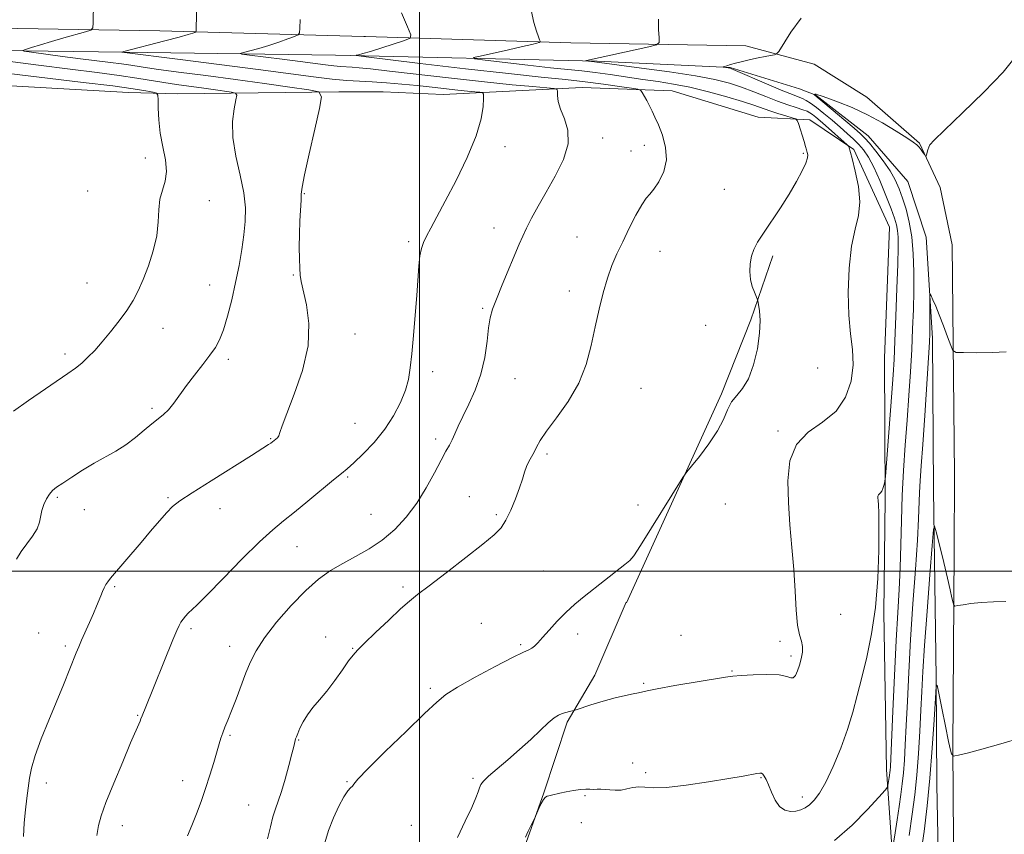
# Model space of a CAD drawing. Extents: x 2077300 to 2080200, y 354800 to 357700.
# Drawn here: x 2078889 to 2079162, y 356927 to 357153 of the extents above; entities that cross this region are included whole.
import ezdxf

# ---------------------------------------------------------------- set-up
doc = ezdxf.new("R2010")
doc.units = 0
doc.header["$MEASUREMENT"] = 0
for name, color, linetype, lineweight in [('32000', 7, 'Continuous', 0), ('DTM HARD BREAKLINE', 7, 'Continuous', 0), ('DTM SPOT ELEVATION', 2, 'Continuous', 13), ('INDEX CONTOUR', 41, 'Continuous', 13), ('INTERMEDIATE CONTOUR', 44, 'Continuous', 0)]:
    doc.layers.add(name, color=color, linetype=linetype, lineweight=lineweight)

msp = doc.modelspace()

# ---------------------------------------------------------------- linework, layer by layer
at = {"layer": '32000', "flags": 128}
for points in [[(2079000, 355000), (2079000, 357500)], [(2080000, 357000), (2077500, 357000)]]:
    msp.add_lwpolyline(points, dxfattribs=at)
at = {"layer": 'DTM HARD BREAKLINE'}
for points in [[(2078985.109, 357148.061, 1152.736), (2078984.633, 357148.076, 1152.763), (2078928.185, 357149.565, 1156.699), (2078866.252, 357150.586, 1161.048), (2078801.983, 357150.728, 1165.112), (2078740.342, 357150.647, 1169.064), (2078689.344, 357150.915, 1171.984), (2078635.762, 357151.44, 1173.889), (2078574.691, 357152.104, 1175.842), (2078508.97, 357152.104, 1177.175), (2078432.895, 357151.963, 1179.111), (2078341.357, 357152.034, 1180.556), (2078251.545, 357151.139, 1181.794), (2078159.023, 357151.865, 1182.699), (2078066.668, 357151.679, 1184.27), (2077983.095, 357151.087, 1186.476), (2077916.259, 357150.726, 1188.444), (2077881.465, 357150.945, 1188.73), (2077837.686, 357150.347, 1187.873), (2077774.482, 357149.975, 1185.683), (2077705.51, 357149.921, 1182.937), (2077631.161, 357149.108, 1181.349), (2077591.69, 357148.404, 1180.3)], [(2078275.966, 357145.217, 1180.499), (2078324.451, 357146.589, 1180.156), (2078395.18, 357146.394, 1179.308), (2078473.521, 357147.055, 1177.742), (2078555.588, 357146.385, 1175.457), (2078636.046, 357146.22, 1173.565), (2078702.872, 357145.702, 1170.53), (2078756.908, 357145.64, 1167.316), (2078800.479, 357145.185, 1164.15), (2078848.296, 357144.597, 1160.969), (2078918.174, 357143.697, 1155.96), (2078976.757, 357142.862, 1152.338), (2079049.258, 357141.218, 1147.785), (2079086.046, 357139.489, 1145.893), (2079105.21, 357133.578, 1144.526)], [(2079148.59, 356461.88, 1124.22), (2079148.03, 356505.44, 1123.6), (2079148.3, 356551.09, 1122.4), (2079147.24, 356587.54, 1122.02), (2079149.75, 356648.93, 1122.74), (2079149.48, 356696.72, 1123.88), (2079149.09, 356780.83, 1127.8), (2079148.6, 356833.43, 1130.28), (2079148.27, 356874.79, 1132.76), (2079147.69, 356950.98, 1138.15), (2079148.03, 357005.54, 1140.72), (2079148.109, 357026.78, 1141.173), (2079147.532, 357090.338, 1142.731), (2079144.166, 357106.243, 1143.747), (2079138.495, 357118.491, 1144.112), (2079123.893, 357131.222, 1144.54), (2079109.329, 357140.403, 1145.382), (2079090.371, 357145.445, 1146.525), (2079041.973, 357146.279, 1149.525), (2078985.109, 357148.061, 1152.736)], [(2079132.52, 356898.4, 1139.26), (2079129.3, 356945.1, 1144.56), (2079128.61, 356988.6, 1145.84), (2079128.91, 357020.05, 1145.84), (2079128.78, 357058.96, 1147.13), (2079130.12, 357095.28, 1147.13), (2079120.28, 357116.73, 1147.8), (2079108.05, 357124.96, 1149.47), (2079093.83, 357125.68, 1151.62), (2079070.02, 357133.01, 1151.28), (2079045.06, 357133.94, 1153.33), (2079006.55, 357131.97, 1157.1), (2078990, 357132.72, 1157.48), (2078977.74, 357132.73, 1157.63), (2078933.01, 357132.16, 1161.4), (2078919.46, 357132.52, 1162.92), (2078872.11, 357135.16, 1164.59), (2078813.18, 357136.46, 1168.46), (2078769.8, 357136.94, 1171.56), (2078750.46, 357136.59, 1173.51), (2078729.66, 357137.46, 1174.61), (2078671.59, 357137.92, 1175.61)], [(2079145.22, 356469.05, 1123.62), (2079144.25, 356504.94, 1122.48), (2079143.67, 356538.11, 1121.81), (2079141.34, 356574.68, 1121.24), (2079140.29, 356582.68, 1120.95), (2079141.59, 356594.28, 1122), (2079145.25, 356620.45, 1121.71), (2079144.93, 356661.67, 1123), (2079144.41, 356694.34, 1123.95), (2079144.29, 356743.3, 1125.05), (2079144.42, 356794.7, 1127.34), (2079143.87, 356831.91, 1129.54), (2079144.13, 356870.25, 1131.4), (2079143.9, 356908.53, 1134.55), (2079143.24, 356940.8, 1137.07), (2079143.11, 356970.52, 1138.03), (2079142.3, 357022.5, 1140.41), (2079142.02, 357064.56, 1141.7), (2079140.33, 357092.44, 1142.37), (2079135.25, 357107.91, 1142.56), (2079124.28, 357120.53, 1143.18), (2079109.72, 357131.76, 1143.94), (2079105.21, 357133.578, 1144.526)], [(2079029.58, 356924.93, 1145.9), (2079034.49, 356938.62, 1146.09), (2079040.89, 356958.2, 1147.71), (2079048.56, 356971.18, 1148.86), (2079057.21, 356991.39, 1149.53), (2079057.34, 356991.25, 1149.53), (2079083.65, 357049.08, 1150.29), (2079091.77, 357069.63, 1150.15), (2079097.81, 357087.34, 1149.67)]]:
    msp.add_polyline3d(points, dxfattribs=at)
at = {"layer": 'DTM SPOT ELEVATION'}
for p in [(2079050.78, 357119.89, 1153.5), (2079023.72, 357117.54, 1155.4), (2079062.25, 357117.86, 1152.6), (2078924.14, 357114.36, 1162.4), (2079058.61, 357116.37, 1152.6), (2079106.26, 357115.66, 1150.2), (2079084.41, 357105.71, 1150.9), (2078908.18, 357105.26, 1162.8), (2078968.17, 357104.55, 1157.9), (2078941.84, 357102.57, 1161.4), (2079020.62, 357095.04, 1154.7), (2079043.6, 357092.56, 1152.8), (2078997.07, 357091.24, 1156.3), (2079066.59, 357088.53, 1151.3), (2078965.07, 357081.98, 1158.1), (2078907.96, 357079.81, 1162.9), (2078941.97, 357079.27, 1160.9), (2079041.53, 357077.58, 1152.5), (2079017.54, 357072.78, 1154.2), (2079079.29, 357068.08, 1150.6), (2078928.99, 357067.25, 1161.3), (2078982.17, 357065.69, 1157.3), (2078901.88, 357060.12, 1162.4), (2078947.15, 357058.7, 1159.6), (2079003.68, 357055.28, 1155.5), (2079110.22, 357056.26, 1149.3), (2079026.5, 357053.34, 1153.1), (2079061.37, 357050.62, 1151.1), (2078925.94, 357045.1, 1160.3), (2078982.14, 357040.91, 1157.1), (2079099.31, 357038.79, 1148.2), (2078958.86, 357036.65, 1158.1), (2079004.51, 357036.61, 1154.4), (2079035.32, 357032.47, 1151.7), (2078980.11, 357026.12, 1155.8), (2078899.77, 357020.49, 1159.8), (2078930.41, 357020.36, 1158.2), (2079013.86, 357020.66, 1152.8), (2079060.54, 357018.31, 1150.6), (2079084.7, 357018.58, 1149.36), (2078907.27, 357016.99, 1159.5), (2078944.82, 357017.3, 1157.3), (2078986.65, 357015.74, 1155.1), (2079021.31, 357015.66, 1152.3), (2078966.15, 357006.8, 1155.2), (2079034.45, 357000.04, 1150.7), (2078915.66, 356995.69, 1157.8), (2078995.45, 356995.66, 1152.3), (2079017.16, 356985.61, 1150.8), (2079116.62, 356988.04, 1147.1), (2078894.58, 356982.91, 1158.9), (2078936.8, 356984.13, 1155.7), (2078974.04, 356981.78, 1152.3), (2079043.83, 356982.66, 1149.6), (2079072.41, 356982.22, 1148.95), (2079099.79, 356980.61, 1148.34), (2078902.02, 356979.31, 1158.3), (2078947.48, 356979.24, 1154.7), (2078981.52, 356978.61, 1152.1), (2079028.05, 356979.65, 1150.2), (2079102.92, 356976.55, 1148.34), (2079086.52, 356972.4, 1148.1), (2079003.03, 356967.53, 1150.3), (2079062.06, 356968.94, 1148.14), (2078922.04, 356960.08, 1156.1), (2078947.59, 356954.52, 1153.8), (2078966.63, 356953.26, 1151.9), (2079059.02, 356946.91, 1146.9), (2078934.48, 356942.02, 1154.6), (2079014.86, 356942.66, 1148.3), (2079062.63, 356944.22, 1146.44), (2079094.58, 356942.81, 1145.9), (2078896.73, 356941.32, 1157.5), (2078980, 356941.75, 1150.1), (2079045.84, 356937.81, 1145.8), (2079105.98, 356937.52, 1146.5), (2078952.78, 356935.28, 1152.9), (2078917.8, 356929.53, 1155.4), (2078997.8, 356929.6, 1149.1), (2079044.82, 356930.4, 1145.3)]:
    msp.add_point(p, dxfattribs=at)
at = {"layer": 'INDEX CONTOUR'}
for points in [[(2078973.837, 356924.811, 1150), (2078974.834, 356928.186, 1150), (2078976.197, 356931.678, 1150), (2078977.707, 356934.946, 1150), (2078979.105, 356937.544, 1150), (2078980.188, 356939.162, 1150), (2078980.954, 356940.032, 1150), (2078981.452, 356940.527, 1150), (2078981.875, 356941.082, 1150), (2078982.994, 356942.402, 1150), (2078985.722, 356945.256, 1150), (2078990.556, 356950.038, 1150), (2078996.322, 356955.639, 1150), (2079001.428, 356960.575, 1150), (2079004.792, 356963.782, 1150), (2079007.361, 356965.883, 1150), (2079010.591, 356967.921, 1150), (2079015.4571, 356970.643, 1150), (2079021.007, 356973.612, 1150), (2079025.809, 356976.091, 1150), (2079028.789, 356977.547, 1150), (2079030.322, 356978.254, 1150), (2079031.1391, 356978.687, 1150), (2079031.883, 356979.268, 1150), (2079032.821, 356980.208, 1150), (2079034.128, 356981.663, 1150), (2079035.926, 356983.713, 1150), (2079038.106, 356986.121, 1150), (2079040.509, 356988.573, 1150), (2079043.013, 356990.836, 1150), (2079045.667, 356993.01, 1150), (2079056.917, 357001.81, 1150), (2079058.268, 357002.92, 1150), (2079059.3871, 357004.293, 1150), (2079061.211, 357007.129, 1150), (2079072.941, 357025.912, 1150), (2079074.031, 357027.486, 1150), (2079075.338, 357029.106, 1150), (2079077.526, 357031.791, 1150), (2079080.165, 357035.241, 1150), (2079082.557, 357038.824, 1150), (2079084.195, 357042.015, 1150), (2079085.341, 357044.705, 1150), (2079086.45, 357046.894, 1150), (2079087.866, 357048.682, 1150), (2079089.487, 357050.598, 1150), (2079091.097, 357053.276, 1150), (2079092.5, 357057.115, 1150), (2079093.571, 357061.581, 1150), (2079094.1991, 357065.905, 1150), (2079094.3329, 357069.449, 1150), (2079094.1509, 357072.093, 1150), (2079093.8859, 357073.849, 1150), (2079093.71, 357074.808, 1150), (2079093.546, 357075.379, 1150), (2079092.748, 357077.219, 1150), (2079092.1619, 357078.844, 1150), (2079091.683, 357080.795, 1150), (2079091.469, 357082.935, 1150), (2079091.544, 357085.115, 1150), (2079091.902, 357087.183, 1150), (2079092.5581, 357089.075, 1150), (2079093.624, 357091.087, 1150), (2079095.237, 357093.605, 1150), (2079099.954, 357100.623, 1150), (2079102.386, 357104.416, 1150), (2079104.418, 357107.879, 1150), (2079105.955, 357110.8, 1150), (2079106.96, 357113.009, 1150), (2079107.431, 357114.419, 1150), (2079107.511, 357115.279, 1150), (2079107.38, 357115.923, 1150), (2079107.179, 357116.648, 1150), (2079106.8989, 357117.616, 1150), (2079106.496, 357118.953, 1150), (2079104.912, 357123.983, 1150), (2079104.603, 357124.81, 1150), (2079104.157, 357125.211, 1150), (2079103.192, 357125.529, 1150), (2079101.459, 357126.034, 1150), (2079099.248, 357126.704, 1150), (2079096.981, 357127.443, 1150), (2079092.607, 357129.025, 1150), (2079089.462, 357130.063, 1150), (2079085.092, 357131.36, 1150), (2079079.997, 357132.74, 1150), (2079074.893, 357133.967, 1150), (2079070.318, 357134.871, 1150), (2079066.09, 357135.547, 1150), (2079061.846, 357136.154, 1150), (2079052.819, 357137.473, 1150), (2079048.64, 357138.046, 1150), (2079044.9659, 357138.483, 1150), (2079036.3299, 357139.401, 1150), (2079030.064, 357140.113, 1150), (2079018.173, 357141.518, 1150), (2079015.332, 357141.892, 1150), (2079014.98, 357142.181, 1150), (2079016.816, 357142.632, 1150), (2079024.698, 357144.356, 1150), (2079028.565, 357145.228, 1150), (2079031.102, 357145.837, 1150), (2079032.477, 357146.203, 1150), (2079033.1281, 357146.403, 1150), (2079033.423, 357146.523, 1150), (2079033.465, 357146.712, 1150), (2079033.291, 357147.132, 1150), (2079032.934, 357147.965, 1150), (2079032.408, 357149.4651, 1150), (2079031.726, 357151.908, 1150), (2079030.924, 357155.367, 1150)], [(2078888.474, 357003.3689, 1160), (2078889.761, 357005.419, 1160), (2078891.316, 357007.556, 1160), (2078892.905, 357009.715, 1160), (2078894.167, 357011.752, 1160), (2078894.853, 357013.564, 1160), (2078895.495, 357016.839, 1160), (2078896.0481, 357018.4861, 1160), (2078896.796, 357020.0469, 1160), (2078897.618, 357021.36, 1160), (2078898.466, 357022.345, 1160), (2078899.58, 357023.252, 1160), (2078901.276, 357024.41, 1160), (2078903.756, 357026.0461, 1160), (2078906.773, 357027.974, 1160), (2078909.971, 357029.906, 1160), (2078915.9759, 357033.272, 1160), (2078918.762, 357035.022, 1160), (2078921.41, 357037.0031, 1160), (2078923.838, 357039.019, 1160), (2078925.947, 357040.795, 1160), (2078927.6799, 357042.16, 1160), (2078929.159, 357043.352, 1160), (2078930.554, 357044.714, 1160), (2078932.02, 357046.519, 1160), (2078935.571, 357051.396, 1160), (2078937.774, 357054.2941, 1160), (2078940.026, 357057.198, 1160), (2078942.016, 357059.801, 1160), (2078943.522, 357061.948, 1160), (2078944.688, 357064.089, 1160), (2078945.749, 357066.8279, 1160), (2078946.884, 357070.591, 1160), (2078948.047, 357075.0999, 1160), (2078949.139, 357079.905, 1160), (2078950.0759, 357084.61, 1160), (2078950.8389, 357089.056, 1160), (2078951.425, 357093.14, 1160), (2078951.804, 357096.856, 1160), (2078951.841, 357100.567, 1160), (2078951.376, 357104.733, 1160), (2078950.359, 357109.646, 1160), (2078949.191, 357114.928, 1160), (2078948.381, 357120.033, 1160), (2078948.295, 357124.478, 1160), (2078948.694, 357128.024, 1160), (2078949.196, 357130.496, 1160), (2078949.434, 357131.825, 1160), (2078949.118, 357132.373, 1160), (2078947.979, 357132.612, 1160), (2078942.956, 357133.335, 1160), (2078939.648, 357133.792, 1160), (2078936.209, 357134.25, 1160), (2078932.728, 357134.727, 1160), (2078929.243, 357135.256, 1160), (2078921.752, 357136.541, 1160), (2078916.914, 357137.278, 1160), (2078910.812, 357138.074, 1160), (2078903.356, 357138.983, 1160), (2078894.529, 357140.072, 1160), (2078884.609, 357141.356, 1160)], [(2079135.6101, 356926.861, 1140), (2079136.458, 356932.692, 1140), (2079137.129, 356938.056, 1140), (2079137.674, 356943.537, 1140), (2079138.135, 356949.534, 1140), (2079138.522, 356955.699, 1140), (2079138.836, 356961.4949, 1140), (2079139.097, 356966.688, 1140), (2079139.401, 356972.249, 1140), (2079139.866, 356979.453, 1140), (2079140.5519, 356988.96, 1140), (2079141.3121, 356998.986, 1140), (2079141.942, 357007.135, 1140), (2079142.318, 357011.539, 1140), (2079142.632, 357012.45, 1140), (2079143.152, 357010.649, 1140), (2079145.164, 357002.419, 1140), (2079146.204, 356998.078, 1140), (2079146.962, 356994.799, 1140), (2079147.4479, 356992.588, 1140), (2079147.731, 356991.24, 1140), (2079147.916, 356990.5541, 1140), (2079148.256, 356990.353, 1140), (2079149.045, 356990.464, 1140), (2079150.521, 356990.729, 1140), (2079152.706, 356991.045, 1140), (2079155.568, 356991.324, 1140), (2079158.969, 356991.497, 1140), (2079162.339, 356991.5819, 1140)]]:
    msp.add_polyline3d(points, dxfattribs=at)
at = {"layer": 'INTERMEDIATE CONTOUR'}
for points in [[(2078890.431, 356926.554, 1158), (2078890.604, 356930.335, 1158), (2078890.929, 356933.897, 1158), (2078891.337, 356937.182, 1158), (2078892.074, 356942.721, 1158), (2078892.604, 356945.478, 1158), (2078893.618, 356948.968, 1158), (2078895.305, 356953.563, 1158), (2078897.407, 356958.796, 1158), (2078901.444, 356968.568, 1158), (2078905.026, 356977.368, 1158), (2078905.727, 356979.055, 1158), (2078906.514, 356980.882, 1158), (2078908.706, 356985.836, 1158), (2078909.779, 356988.297, 1158), (2078910.618, 356990.292, 1158), (2078911.794, 356993.192, 1158), (2078912.292, 356994.367, 1158), (2078912.775, 356995.407, 1158), (2078913.251, 356996.295, 1158), (2078913.768, 356997.074, 1158), (2078914.542, 356998.042, 1158), (2078922.956, 357007.9601, 1158), (2078925.6079, 357011.107, 1158), (2078928.033, 357013.957, 1158), (2078930.055, 357016.259, 1158), (2078931.6901, 357017.921, 1158), (2078933.71, 357019.505, 1158), (2078937.0789, 357021.735, 1158), (2078942.338, 357025.058, 1158), (2078953.5239, 357032.038, 1158), (2078956.705, 357034.039, 1158), (2078958.244, 357035.036, 1158), (2078958.889, 357035.484, 1158), (2078960.283, 357036.517, 1158), (2078960.684, 357036.898, 1158), (2078961.052, 357037.463, 1158), (2078961.399, 357038.383, 1158), (2078962.025, 357040.218, 1158), (2078963.299, 357043.626, 1158), (2078965.385, 357048.99, 1158), (2078967.629, 357055.585, 1158), (2078969.171, 357062.412, 1158), (2078969.408, 357068.597, 1158), (2078968.75, 357073.758, 1158), (2078967.283, 357080.162, 1158), (2078966.999, 357081.965, 1158), (2078966.87, 357083.864, 1158), (2078966.785, 357086.493, 1158), (2078966.747, 357089.748, 1158), (2078966.791, 357093.341, 1158), (2078966.93, 357096.9659, 1158), (2078967.243, 357102.763, 1158), (2078967.322, 357104.426, 1158), (2078967.561, 357106.301, 1158), (2078968.238, 357109.754, 1158), (2078969.507, 357115.59, 1158), (2078971.023, 357122.376, 1158), (2078972.319, 357128.118, 1158), (2078972.897, 357131.346, 1158), (2078972.13, 357132.678, 1158), (2078969.362, 357133.258, 1158), (2078964.182, 357134.012, 1158), (2078957.164, 357135.015, 1158), (2078949.13, 357136.124, 1158), (2078940.901, 357137.212, 1158), (2078933.301, 357138.198, 1158), (2078927.154, 357139.013, 1158), (2078922.983, 357139.616, 1158), (2078920.106, 357140.068, 1158), (2078917.538, 357140.456, 1158), (2078914.457, 357140.858, 1158), (2078906.234, 357141.867, 1158), (2078901.226, 357142.515, 1158), (2078892.643, 357143.666, 1158), (2078890.6299, 357143.9611, 1158), (2078890.201, 357144.167, 1158), (2078890.989, 357144.463, 1158), (2078892.668, 357144.987, 1158), (2078895.086, 357145.726, 1158), (2078898.133, 357146.628, 1158), (2078901.611, 357147.625, 1158), (2078907.608, 357149.302, 1158), (2078909.052, 357149.775, 1158), (2078909.5939, 357150.438, 1158), (2078909.7, 357151.856, 1158), (2078909.918, 357163.109, 1158)], [(2078910.708, 356926.804, 1156), (2078911.195, 356929.608, 1156), (2078911.917, 356932.307, 1156), (2078913.244, 356935.982, 1156), (2078915.381, 356941.296, 1156), (2078917.865, 356947.2531, 1156), (2078920.064, 356952.44, 1156), (2078922.677, 356958.5099, 1156), (2078922.909, 356959.092, 1156), (2078923.222, 356959.946, 1156), (2078923.414, 356960.426, 1156), (2078924.052, 356961.954, 1156), (2078931.776, 356981.028, 1156), (2078932.826, 356983.558, 1156), (2078933.474, 356984.975, 1156), (2078933.99, 356985.863, 1156), (2078934.593, 356986.699, 1156), (2078935.291, 356987.541, 1156), (2078936.036, 356988.34, 1156), (2078938.409, 356990.638, 1156), (2078941.212, 356993.446, 1156), (2078945.655, 356997.984, 1156), (2078950.8871, 357003.297, 1156), (2078955.757, 357008.097, 1156), (2078959.44, 357011.4589, 1156), (2078962.412, 357013.906, 1156), (2078965.474, 357016.329, 1156), (2078969.168, 357019.353, 1156), (2078976.2681, 357025.262, 1156), (2078978.445, 357027.021, 1156), (2078980.057, 357028.341, 1156), (2078981.868, 357029.963, 1156), (2078984.429, 357032.453, 1156), (2078987.443, 357035.671, 1156), (2078990.398, 357039.303, 1156), (2078992.868, 357043.052, 1156), (2078994.775, 357046.708, 1156), (2078996.126, 357050.081, 1156), (2078996.964, 357053.1161, 1156), (2078997.476, 357056.287, 1156), (2078997.886, 357060.205, 1156), (2078998.365, 357065.248, 1156), (2078998.872, 357070.871, 1156), (2078999.316, 357076.299, 1156), (2078999.889, 357084.563, 1156), (2079000.169, 357087.353, 1156), (2079000.561, 357089.378, 1156), (2079001.142, 357091.022, 1156), (2079001.982, 357092.737, 1156), (2079003.167, 357094.959, 1156), (2079004.84, 357098.071, 1156), (2079007.16, 357102.4351, 1156), (2079010.142, 357108.19, 1156), (2079013.231, 357114.553, 1156), (2079015.73, 357120.514, 1156), (2079017.129, 357125.248, 1156), (2079017.667, 357128.673, 1156), (2079017.765, 357130.893, 1156), (2079017.742, 357132.0591, 1156), (2079017.48, 357132.509, 1156), (2079016.754, 357132.631, 1156), (2079015.381, 357132.748, 1156), (2079013.336, 357132.938, 1156), (2079010.638, 357133.213, 1156), (2079003.531, 357134.004, 1156), (2078999.409, 357134.441, 1156), (2078995.127, 357134.851, 1156), (2078990.905, 357135.207, 1156), (2078986.9761, 357135.482, 1156), (2078983.4451, 357135.678, 1156), (2078979.909, 357135.897, 1156), (2078975.836, 357136.263, 1156), (2078970.705, 357136.8831, 1156), (2078955.339, 357138.935, 1156), (2078944.6229, 357140.316, 1156), (2078933.753, 357141.686, 1156), (2078917.634, 357143.702, 1156), (2078917.641, 357143.7121, 1156), (2078918.223, 357143.876, 1156), (2078929.578, 357146.844, 1156), (2078933.468, 357147.88, 1156), (2078935.961, 357148.575, 1156), (2078937.26, 357148.968, 1156), (2078937.836, 357149.166, 1156), (2078938.1, 357149.297, 1156), (2078938.203, 357149.584, 1156), (2078938.235, 357150.275, 1156), (2078938.558, 357164.438, 1156)], [(2078957.96, 356925.944, 1152), (2078958.752, 356929.195, 1152), (2078959.45, 356931.967, 1152), (2078960.148, 356934.198, 1152), (2078960.913, 356936.34, 1152), (2078961.8, 356938.979, 1152), (2078962.827, 356942.465, 1152), (2078963.8519, 356946.217, 1152), (2078964.69, 356949.422, 1152), (2078965.208, 356951.473, 1152), (2078965.617, 356953.159, 1152), (2078965.744, 356953.597, 1152), (2078965.949, 356954.158, 1152), (2078966.316, 356955.0781, 1152), (2078966.9199, 356956.515, 1152), (2078967.802, 356958.323, 1152), (2078968.9919, 356960.28, 1152), (2078970.509, 356962.2391, 1152), (2078972.317, 356964.344, 1152), (2078974.371, 356966.816, 1152), (2078976.581, 356969.747, 1152), (2078978.697, 356972.715, 1152), (2078980.4281, 356975.166, 1152), (2078981.644, 356976.777, 1152), (2078982.876, 356978.129, 1152), (2078984.815, 356980.031, 1152), (2078987.895, 356983.0101, 1152), (2078991.514, 356986.479, 1152), (2078994.809, 356989.568, 1152), (2078997.236, 356991.707, 1152), (2078999.521, 356993.525, 1152), (2079002.706, 356995.948, 1152), (2079007.444, 356999.585, 1152), (2079012.833, 357003.764, 1152), (2079017.581, 357007.4969, 1152), (2079020.727, 357010.09, 1152), (2079022.63, 357012.032, 1152), (2079023.982, 357014.107, 1152), (2079025.328, 357016.879, 1152), (2079026.642, 357020.034, 1152), (2079027.75, 357023.04, 1152), (2079028.54, 357025.48, 1152), (2079029.125, 357027.409, 1152), (2079029.6801, 357028.999, 1152), (2079030.335, 357030.404, 1152), (2079031.747, 357032.985, 1152), (2079032.43, 357034.351, 1152), (2079033.443, 357036.145, 1152), (2079035.2161, 357038.757, 1152), (2079037.985, 357042.455, 1152), (2079041.2021, 357047.003, 1152), (2079044.127, 357052.045, 1152), (2079046.2, 357057.261, 1152), (2079047.6001, 357062.495, 1152), (2079048.686, 357067.632, 1152), (2079049.758, 357072.551, 1152), (2079050.8821, 357077.108, 1152), (2079052.061, 357081.155, 1152), (2079053.31, 357084.636, 1152), (2079054.694, 357087.857, 1152), (2079056.285, 357091.218, 1152), (2079058.103, 357094.944, 1152), (2079059.944, 357098.573, 1152), (2079061.548, 357101.469, 1152), (2079062.749, 357103.233, 1152), (2079063.763, 357104.397, 1152), (2079064.896, 357105.731, 1152), (2079066.321, 357107.835, 1152), (2079067.656, 357110.636, 1152), (2079068.387, 357113.893, 1152), (2079068.156, 357117.348, 1152), (2079067.262, 357120.68, 1152), (2079066.163, 357123.552, 1152), (2079065.224, 357125.732, 1152), (2079064.435, 357127.403, 1152), (2079063.693, 357128.85, 1152), (2079062.928, 357130.282, 1152), (2079061.675, 357132.5731, 1152), (2079061.285, 357133.125, 1152), (2079060.519, 357133.424, 1152), (2079058.722, 357133.728, 1152), (2079055.436, 357134.229, 1152), (2079050.989, 357134.868, 1152), (2079045.909, 357135.519, 1152), (2079040.447, 357136.112, 1152), (2079033.742, 357136.793, 1152), (2079024.656, 357137.76, 1152), (2079012.733, 357139.116, 1152), (2079000.235, 357140.583, 1152), (2078984.515, 357142.461, 1152), (2078982.555, 357142.731, 1152), (2078982.548, 357142.829, 1152), (2078983.147, 357142.9679, 1152), (2078984.338, 357143.288, 1152), (2078986.442, 357143.914, 1152), (2078989.574, 357144.896, 1152), (2078995.885, 357146.923, 1152), (2078997.4219, 357147.55, 1152), (2078997.643, 357148.5361, 1152), (2078996.737, 357150.725, 1152), (2078995.0661, 357154.622, 1152)], [(2078935.846, 356926.695, 1154), (2078937.053, 356929.601, 1154), (2078938.317, 356932.789, 1154), (2078939.592, 356936.224, 1154), (2078940.841, 356939.852, 1154), (2078942.02, 356943.571, 1154), (2078943.07, 356947.083, 1154), (2078944.557, 356952.204, 1154), (2078945.058, 356953.82, 1154), (2078945.559, 356955.237, 1154), (2078946.173, 356956.79, 1154), (2078946.964, 356958.733, 1154), (2078947.983, 356961.3, 1154), (2078949.2461, 356964.605, 1154), (2078951.977, 356971.829, 1154), (2078953.237, 356974.943, 1154), (2078954.784, 356977.991, 1154), (2078957.098, 356981.5191, 1154), (2078960.478, 356985.859, 1154), (2078964.492, 356990.486, 1154), (2078968.527, 356994.66, 1154), (2078972.123, 356997.831, 1154), (2078975.435, 357000.206, 1154), (2078978.77, 357002.177, 1154), (2078982.351, 357004.102, 1154), (2078986.069, 357006.19, 1154), (2078989.7281, 357008.615, 1154), (2078993.166, 357011.518, 1154), (2078996.347, 357014.919, 1154), (2078999.268, 357018.808, 1154), (2079001.91, 357023.079, 1154), (2079004.193, 357027.255, 1154), (2079006.021, 357030.763, 1154), (2079007.345, 357033.211, 1154), (2079008.3, 357034.921, 1154), (2079009.07, 357036.394, 1154), (2079009.835, 357038.075, 1154), (2079010.763, 357040.175, 1154), (2079012.02, 357042.849, 1154), (2079013.6849, 357046.202, 1154), (2079015.479, 357050.146, 1154), (2079017.036, 357054.546, 1154), (2079018.083, 357059.2, 1154), (2079018.725, 357063.657, 1154), (2079019.164, 357067.399, 1154), (2079019.6, 357070.139, 1154), (2079020.247, 357072.504, 1154), (2079021.315, 357075.351, 1154), (2079022.917, 357079.248, 1154), (2079027.648, 357090.497, 1154), (2079028.625, 357092.7709, 1154), (2079029.674, 357095.013, 1154), (2079031.064, 357097.742, 1154), (2079032.859, 357101.0591, 1154), (2079035.074, 357104.959, 1154), (2079037.6041, 357109.372, 1154), (2079039.8769, 357113.956, 1154), (2079041.2021, 357118.301, 1154), (2079041.13, 357122.077, 1154), (2079040.172, 357125.258, 1154), (2079039.081, 357127.898, 1154), (2079038.449, 357130.036, 1154), (2079038.226, 357131.665, 1154), (2079038.206, 357132.764, 1154), (2079038.105, 357133.354, 1154), (2079037.354, 357133.631, 1154), (2079035.307, 357133.833, 1154), (2079031.437, 357134.164, 1154), (2079025.675, 357134.697, 1154), (2079018.071, 357135.474, 1154), (2079008.932, 357136.49, 1154), (2078991.737, 357138.479, 1154), (2078986.487, 357139.06, 1154), (2078983.352, 357139.367, 1154), (2078981.395, 357139.513, 1154), (2078978.188, 357139.701, 1154), (2078976.339, 357139.867, 1154), (2078974.008, 357140.1491, 1154), (2078966.979, 357141.087, 1154), (2078962.044, 357141.722, 1154), (2078953.018, 357142.854, 1154), (2078950.858, 357143.143, 1154), (2078950.405, 357143.338, 1154), (2078951.271, 357143.607, 1154), (2078953.081, 357144.082, 1154), (2078955.521, 357144.753, 1154), (2078958.292, 357145.576, 1154), (2078961.088, 357146.487, 1154), (2078963.585, 357147.353, 1154), (2078965.452, 357148.023, 1154), (2078966.467, 357148.458, 1154), (2078966.8529, 357149.07, 1154), (2078966.94, 357150.383, 1154), (2078966.99, 357152.738, 1154)], [(2079010.539, 356926.276, 1148), (2079012.7051, 356930.797, 1148), (2079014.501, 356934.574, 1148), (2079015.65, 356937.223, 1148), (2079016.289, 356938.939, 1148), (2079016.659, 356940.061, 1148), (2079017.023, 356940.928, 1148), (2079017.7299, 356941.876, 1148), (2079019.149, 356943.242, 1148), (2079021.517, 356945.265, 1148), (2079024.533, 356947.798, 1148), (2079027.76, 356950.601, 1148), (2079030.812, 356953.423, 1148), (2079033.5, 356955.995, 1148), (2079035.6819, 356958.04, 1148), (2079037.283, 356959.368, 1148), (2079038.478, 356960.136, 1148), (2079039.509, 356960.585, 1148), (2079040.55, 356960.918, 1148), (2079041.516, 356961.172, 1148), (2079042.731, 356961.459, 1148), (2079043.413, 356961.664, 1148), (2079047.512, 356962.974, 1148), (2079050.843, 356963.9979, 1148), (2079054.202, 356964.95, 1148), (2079057.026, 356965.63, 1148), (2079059.194, 356966.0699, 1148), (2079060.69, 356966.36, 1148), (2079063.054, 356966.9159, 1148), (2079065.8709, 356967.4619, 1148), (2079070.749, 356968.314, 1148), (2079084.718, 356970.653, 1148), (2079086.799, 356970.938, 1148), (2079089.064, 356971.128, 1148), (2079092.408, 356971.321, 1148), (2079096.232, 356971.4239, 1148), (2079099.567, 356971.298, 1148), (2079101.685, 356970.891, 1148), (2079102.832, 356970.4951, 1148), (2079103.4991, 356970.487, 1148), (2079104.089, 356971.149, 1148), (2079104.67, 356972.381, 1148), (2079105.222, 356973.987, 1148), (2079105.711, 356975.774, 1148), (2079106.032, 356977.567, 1148), (2079106.067, 356979.195, 1148), (2079105.75, 356980.623, 1148), (2079105.227, 356982.368, 1148), (2079104.701, 356985.0821, 1148), (2079104.317, 356989.2289, 1148), (2079104.004, 356994.509, 1148), (2079103.637, 357000.434, 1148), (2079103.132, 357006.58, 1148), (2079102.587, 357012.797, 1148), (2079102.1419, 357018.999, 1148), (2079101.995, 357025.044, 1148), (2079102.579, 357030.556, 1148), (2079104.383, 357035.102, 1148), (2079107.65, 357038.458, 1148), (2079111.637, 357041.242, 1148), (2079115.354, 357044.283, 1148), (2079118.004, 357048.184, 1148), (2079119.545, 357052.645, 1148), (2079120.128, 357057.141, 1148), (2079119.95, 357061.341, 1148), (2079119.383, 357065.698, 1148), (2079118.847, 357070.86, 1148), (2079118.687, 357077.191, 1148), (2079118.954, 357083.921, 1148), (2079119.624, 357089.996, 1148), (2079120.605, 357094.676, 1148), (2079121.522, 357098.479, 1148), (2079121.9331, 357102.2369, 1148), (2079121.545, 357106.511, 1148), (2079120.67, 357110.773, 1148), (2079119.77, 357114.2221, 1148), (2079118.865, 357117.5361, 1148), (2079118.787, 357117.701, 1148), (2079118.473, 357118.016, 1148), (2079112.447, 357123.364, 1148), (2079110.918, 357124.693, 1148), (2079109.7339, 357125.696, 1148), (2079108.8371, 357126.42, 1148), (2079108.127, 357126.925, 1148), (2079107.338, 357127.329, 1148), (2079106.159, 357127.761, 1148), (2079104.353, 357128.338, 1148), (2079101.965, 357129.114, 1148), (2079099.111, 357130.129, 1148), (2079095.915, 357131.387, 1148), (2079092.545, 357132.752, 1148), (2079089.176, 357134.05, 1148), (2079085.82, 357135.1591, 1148), (2079081.839, 357136.153, 1148), (2079076.426, 357137.157, 1148), (2079069.209, 357138.246, 1148), (2079061.532, 357139.293, 1148), (2079048.471, 357140.992, 1148), (2079045.97, 357141.285, 1148), (2079045.974, 357141.321, 1148), (2079046.255, 357141.387, 1148), (2079063.539, 357145.186, 1148), (2079065.6701, 357145.723, 1148), (2079066.414, 357146.359, 1148), (2079066.412, 357147.64, 1148), (2079066.231, 357149.93, 1148), (2079066.159, 357152.874, 1148)], [(2079029.4, 356926.38, 1146), (2079030.141, 356927.995, 1146), (2079030.9571, 356929.687, 1146), (2079032.022, 356931.851, 1146), (2079032.267, 356932.375, 1146), (2079033.102, 356934.268, 1146), (2079033.758, 356935.663, 1146), (2079034.398, 356936.838, 1146), (2079034.918, 356937.482, 1146), (2079035.38, 356937.727, 1146), (2079035.886, 356937.818, 1146), (2079036.5439, 356937.957, 1146), (2079038.84, 356938.517, 1146), (2079040.667, 356938.925, 1146), (2079042.699, 356939.324, 1146), (2079044.589, 356939.602, 1146), (2079046.076, 356939.688, 1146), (2079047.235, 356939.653, 1146), (2079048.226, 356939.603, 1146), (2079049.195, 356939.614, 1146), (2079050.226, 356939.639, 1146), (2079051.39, 356939.601, 1146), (2079052.736, 356939.46, 1146), (2079054.2311, 356939.337, 1146), (2079055.8239, 356939.392, 1146), (2079057.463, 356939.715, 1146), (2079059.107, 356940.119, 1146), (2079060.7149, 356940.346, 1146), (2079062.374, 356940.24, 1146), (2079064.688, 356940.056, 1146), (2079068.389, 356940.146, 1146), (2079073.86, 356940.754, 1146), (2079080.079, 356941.679, 1146), (2079085.68, 356942.607, 1146), (2079089.599, 356943.288, 1146), (2079093.407, 356943.981, 1146), (2079094.216, 356944.102, 1146), (2079094.698, 356944.06, 1146), (2079095.063, 356943.809, 1146), (2079095.491, 356943.286, 1146), (2079096.03, 356942.361, 1146), (2079096.695, 356940.89, 1146), (2079097.508, 356938.842, 1146), (2079098.506, 356936.643, 1146), (2079099.732, 356934.834, 1146), (2079101.191, 356933.8251, 1146), (2079102.753, 356933.496, 1146), (2079104.253, 356933.596, 1146), (2079105.572, 356933.9241, 1146), (2079106.775, 356934.488, 1146), (2079107.973, 356935.346, 1146), (2079109.272, 356936.606, 1146), (2079110.756, 356938.581, 1146), (2079112.504, 356941.632, 1146), (2079114.535, 356945.95, 1146), (2079116.632, 356951.0331, 1146), (2079118.517, 356956.207, 1146), (2079120, 356960.984, 1146), (2079121.235, 356965.6229, 1146), (2079122.464, 356970.564, 1146), (2079123.845, 356976.189, 1146), (2079125.209, 356982.622, 1146), (2079126.302, 356989.924, 1146), (2079126.938, 356997.95, 1146), (2079127.198, 357005.726, 1146), (2079127.231, 357012.076, 1146), (2079127.167, 357016.143, 1146), (2079127.068, 357018.374, 1146), (2079126.976, 357019.54, 1146), (2079126.931, 357020.292, 1146), (2079126.961, 357020.812, 1146), (2079127.093, 357021.165, 1146), (2079127.339, 357021.426, 1146), (2079127.657, 357021.7199, 1146), (2079127.997, 357022.182, 1146), (2079128.309, 357022.891, 1146), (2079128.5669, 357023.687, 1146), (2079128.753, 357024.351, 1146), (2079128.865, 357024.893, 1146), (2079128.9951, 357026.237, 1146), (2079130.774, 357049.386, 1146), (2079131.135, 357054.374, 1146), (2079131.393, 357058.626, 1146), (2079131.6321, 357063.703, 1146), (2079131.911, 357070.63, 1146), (2079132.191, 357078.294, 1146), (2079132.4111, 357085.047, 1146), (2079132.517, 357089.644, 1146), (2079132.5, 357092.462, 1146), (2079132.36, 357094.286, 1146), (2079132.075, 357095.848, 1146), (2079131.529, 357097.693, 1146), (2079130.587, 357100.32, 1146), (2079129.177, 357104.003, 1146), (2079127.499, 357108.139, 1146), (2079125.819, 357111.902, 1146), (2079124.338, 357114.67, 1146), (2079122.986, 357116.63, 1146), (2079121.63, 357118.176, 1146), (2079120.146, 357119.65, 1146), (2079118.456, 357121.198, 1146), (2079116.492, 357122.917, 1146), (2079114.247, 357124.841, 1146), (2079111.954, 357126.761, 1146), (2079109.909, 357128.405, 1146), (2079108.3231, 357129.5721, 1146), (2079107.092, 357130.342, 1146), (2079106.028, 357130.866, 1146), (2079104.895, 357131.3149, 1146), (2079103.251, 357131.937, 1146), (2079100.605, 357132.998, 1146), (2079096.73, 357134.638, 1146), (2079086.828, 357138.921, 1146), (2079085.918, 357139.278, 1146), (2079085.511, 357139.377, 1146), (2079084.07, 357139.581, 1146), (2079084.115, 357139.63, 1146), (2079084.434, 357139.739, 1146), (2079085.071, 357139.941, 1146), (2079086.089, 357140.245, 1146), (2079087.558, 357140.651, 1146), (2079089.489, 357141.147, 1146), (2079091.668, 357141.673, 1146), (2079093.822, 357142.157, 1146), (2079095.71, 357142.539, 1146), (2079097.221, 357142.816, 1146), (2079098.277, 357142.996, 1146), (2079098.902, 357143.189, 1146), (2079099.535, 357143.921, 1146), (2079102.843, 357149.197, 1146), (2079105.685, 357153.139, 1146)], [(2079114.879, 356925.464, 1144), (2079119.808, 356929.727, 1144), (2079124.083, 356934.037, 1144), (2079127.224, 356937.473, 1144), (2079128.927, 356939.386, 1144), (2079129.574, 356940.209, 1144), (2079129.72, 356940.647, 1144), (2079130.075, 356942.8601, 1144), (2079130.179, 356943.576, 1144), (2079130.261, 356944.235, 1144), (2079130.328, 356944.908, 1144), (2079130.394, 356945.864, 1144), (2079130.506, 356948.158, 1144), (2079131.065, 356961.209, 1144), (2079131.505, 356971.148, 1144), (2079131.973, 356980.788, 1144), (2079132.412, 356988.568, 1144), (2079132.789, 356994.956, 1144), (2079133.078, 357000.928, 1144), (2079133.2731, 357007.269, 1144), (2079133.446, 357013.995, 1144), (2079133.686, 357020.931, 1144), (2079134.06, 357027.922, 1144), (2079134.528, 357034.903, 1144), (2079135.028, 357041.83, 1144), (2079135.503, 357048.641, 1144), (2079135.927, 357055.2069, 1144), (2079136.284, 357061.384, 1144), (2079136.559, 357067.081, 1144), (2079136.75, 357072.437, 1144), (2079136.861, 357077.648, 1144), (2079136.877, 357082.8419, 1144), (2079136.727, 357087.872, 1144), (2079136.3249, 357092.525, 1144), (2079135.62, 357096.63, 1144), (2079134.7159, 357100.188, 1144), (2079133.751, 357103.245, 1144), (2079132.804, 357105.881, 1144), (2079131.723, 357108.328, 1144), (2079130.2909, 357110.854, 1144), (2079128.402, 357113.611, 1144), (2079126.365, 357116.292, 1144), (2079124.597, 357118.477, 1144), (2079123.337, 357119.922, 1144), (2079122.125, 357121.1, 1144), (2079120.321, 357122.662, 1144), (2079111.705, 357129.966, 1144), (2079110.15, 357131.262, 1144), (2079109.502, 357131.783, 1144), (2079109.283, 357131.934, 1144), (2079109.283, 357131.953, 1144), (2079109.332, 357131.975, 1144), (2079109.435, 357132.009, 1144), (2079109.607, 357132.034, 1144), (2079109.868, 357132.022, 1144), (2079110.301, 357131.926, 1144), (2079111.232, 357131.627, 1144), (2079113.05, 357130.987, 1144), (2079116.006, 357129.895, 1144), (2079119.806, 357128.353, 1144), (2079124.018, 357126.391, 1144), (2079128.215, 357124.101, 1144), (2079131.983, 357121.818, 1144), (2079134.909, 357119.941, 1144), (2079136.725, 357118.745, 1144), (2079137.725, 357118.01, 1144), (2079138.344, 357117.396, 1144), (2079138.931, 357116.65, 1144), (2079139.483, 357115.867, 1144), (2079139.906, 357115.232, 1144), (2079140.143, 357114.899, 1144), (2079140.266, 357114.901, 1144), (2079140.38, 357115.239, 1144), (2079140.796, 357116.666, 1144), (2079141.021, 357117.399, 1144), (2079141.345, 357118.061, 1144), (2079142.492, 357119.344, 1144), (2079145.338, 357122.112, 1144), (2079150.346, 357126.869, 1144), (2079156.302, 357132.654, 1144), (2079161.573, 357138.145, 1144), (2079164.959, 357142.316, 1144)], [(2078887.617, 357044.341, 1162), (2078891.827, 357047.244, 1162), (2078902.6979, 357054.7599, 1162), (2078904.783, 357056.245, 1162), (2078906.524, 357057.629, 1162), (2078908.257, 357059.215, 1162), (2078910.119, 357061.135, 1162), (2078912.201, 357063.476, 1162), (2078914.531, 357066.2631, 1162), (2078916.897, 357069.271, 1162), (2078919.027, 357072.21, 1162), (2078920.731, 357074.904, 1162), (2078922.154, 357077.623, 1162), (2078923.523, 357080.746, 1162), (2078924.979, 357084.527, 1162), (2078926.332, 357088.697, 1162), (2078927.305, 357092.859, 1162), (2078927.734, 357096.678, 1162), (2078927.9, 357100.067, 1162), (2078928.1939, 357102.9999, 1162), (2078928.869, 357105.5189, 1162), (2078929.6181, 357107.936, 1162), (2078929.997, 357110.63, 1162), (2078929.702, 357113.875, 1162), (2078928.993, 357117.521, 1162), (2078928.272, 357121.311, 1162), (2078927.852, 357124.97, 1162), (2078927.693, 357128.154, 1162), (2078927.666, 357130.498, 1162), (2078927.611, 357131.7779, 1162), (2078927.248, 357132.319, 1162), (2078926.266, 357132.585, 1162), (2078924.303, 357132.963, 1162), (2078920.795, 357133.543, 1162), (2078915.126, 357134.336, 1162), (2078906.953, 357135.342, 1162), (2078897.022, 357136.516, 1162), (2078886.351, 357137.799, 1162)], [(2079131.218, 356924.744, 1142), (2079131.682, 356927.564, 1142), (2079132.2639, 356931.165, 1142), (2079132.843, 356934.861, 1142), (2079133.318, 356938.134, 1142), (2079133.695, 356941.145, 1142), (2079134.001, 356944.222, 1142), (2079134.265, 356947.699, 1142), (2079134.514, 356951.928, 1142), (2079134.777, 356957.267, 1142), (2079135.084, 356963.984, 1142), (2079135.475, 356971.983, 1142), (2079135.994, 356981.08, 1142), (2079136.65, 356990.925, 1142), (2079137.328, 357000.5019, 1142), (2079137.881, 357008.631, 1142), (2079138.203, 357014.4759, 1142), (2079138.485, 357021.805, 1142), (2079138.66, 357025.051, 1142), (2079138.937, 357029.187, 1142), (2079139.345, 357035.09, 1142), (2079139.89, 357043.15, 1142), (2079140.936, 357059.064, 1142), (2079141.208, 357063.437, 1142), (2079141.316, 357065.83, 1142), (2079141.334, 357067.721, 1142), (2079141.2801, 357075.246, 1142), (2079141.283, 357076.48, 1142), (2079141.38, 357076.731, 1142), (2079141.657, 357076.213, 1142), (2079142.178, 357075.096, 1142), (2079142.941, 357073.367, 1142), (2079143.927, 357070.967, 1142), (2079145.081, 357067.96, 1142), (2079146.215, 357064.895, 1142), (2079147.106, 357062.441, 1142), (2079147.702, 357061.087, 1142), (2079148.619, 357060.584, 1142), (2079150.645, 357060.503, 1142), (2079154.239, 357060.497, 1142), (2079158.562, 357060.553, 1142), (2079162.445, 357060.744, 1142)], [(2079138.758, 356921.163, 1138), (2079139.709, 356927.926, 1138), (2079140.574, 356935, 1138), (2079141.336, 356942.677, 1138), (2079141.983, 356950.976, 1138), (2079142.493, 356958.8259, 1138), (2079142.847, 356964.882, 1138), (2079143.059, 356968.072, 1138), (2079143.3, 356968.428, 1138), (2079143.774, 356966.254, 1138), (2079144.607, 356962.049, 1138), (2079145.604, 356957.089, 1138), (2079146.489, 356952.844, 1138), (2079147.051, 356950.419, 1138), (2079147.343, 356949.451, 1138), (2079147.484, 356949.212, 1138), (2079147.575, 356949.096, 1138), (2079147.704, 356948.876, 1138), (2079147.757, 356948.855, 1138), (2079147.88, 356948.836, 1138), (2079148.214, 356948.839, 1138), (2079149.272, 356949.034, 1138), (2079151.665, 356949.633, 1138), (2079155.676, 356950.74, 1138), (2079160.296, 356952.056, 1138), (2079167.233, 356954.069, 1138)]]:
    msp.add_polyline3d(points, dxfattribs=at)

doc.saveas('drawing.dxf')
